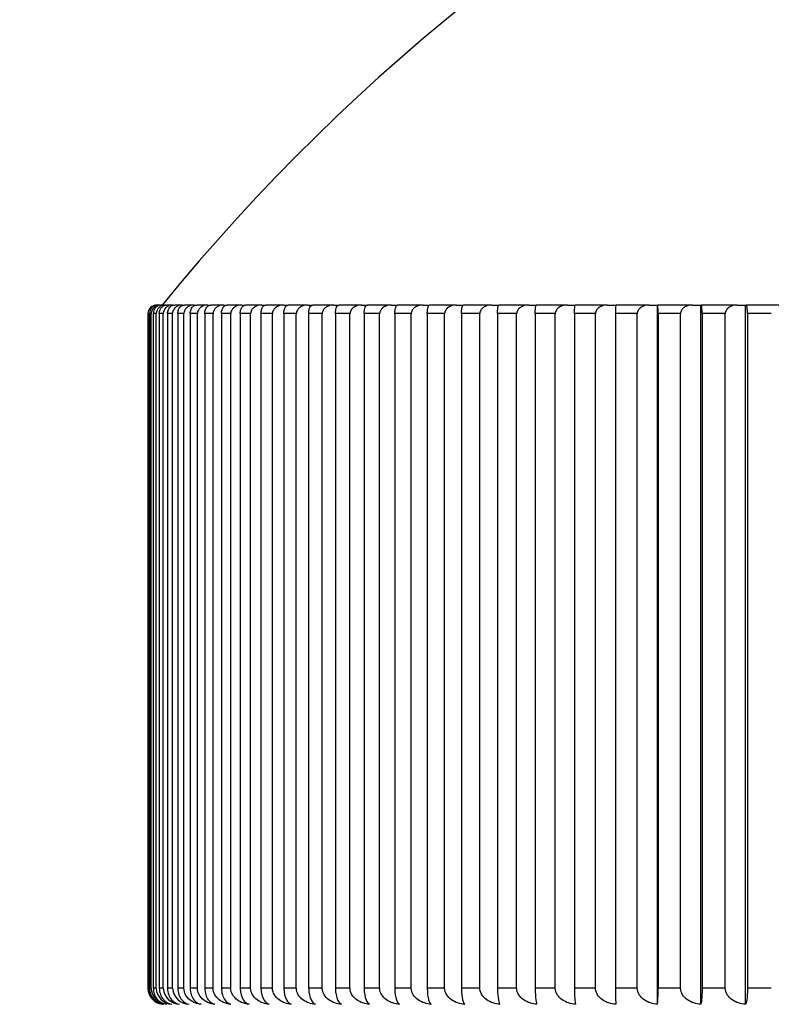
# Model space of a CAD drawing. Units: millimetres. Extents: x 0 to 838, y 0 to 1228.
# Drawn here: x 409 to 416, y 935 to 944 of the extents above; entities that cross this region are included whole.
import ezdxf
from ezdxf import colors
from ezdxf.entities.mleader import LeaderData, LeaderLine
from ezdxf.math import Vec2, Vec3

# ---------------------------------------------------------------- set-up
doc = ezdxf.new("R2010")
doc.units = ezdxf.units.MM
doc.layers.add('DV1_Défaut', color=7, linetype='Continuous')
doc.layers.add('Défaut', color=7, linetype='Continuous')

# ---------------------------------------------------------------- blocks, each defined once
blk = doc.blocks.new('_DOT')
at = {"color": 0}
blk.add_line((0, 0), (-1, 0), dxfattribs=at)
at = {"color": 0, "const_width": 0.333}
blk.add_lwpolyline([(-0.1665, 0, 1), (0.1665, 0, 1)], format="xyb", close=True, dxfattribs=at)
blk = doc.blocks.new('SE')
at = {"layer": 'DV1_Défaut', "color": 7, "linetype": 'Continuous'}
for p, q in [((410.628, 941.3103), (410.6037, 941.3103)), ((410.628, 941.3103), (410.636, 941.3103)), ((410.6764, 941.3103), (410.636, 941.3103)), ((410.6764, 941.3103), (410.6883, 941.3103)), ((410.7449, 941.3103), (410.6883, 941.3103)), ((410.7449, 941.3103), (410.7607, 941.3103)), ((410.8333, 941.3103), (410.7607, 941.3103)), ((410.8333, 941.3103), (410.853, 941.3103)), ((410.9415, 941.3103), (410.853, 941.3103)), ((410.9415, 941.3103), (410.9652, 941.3103)), ((411.0695, 941.3103), (410.9652, 941.3103)), ((411.0695, 941.3103), (411.097, 941.3103)), ((411.2169, 941.3103), (411.097, 941.3103)), ((411.2169, 941.3103), (411.2483, 941.3103)), ((411.3837, 941.3103), (411.2483, 941.3103)), ((411.3837, 941.3103), (411.4188, 941.3103)), ((411.5696, 941.3103), (411.4188, 941.3103)), ((411.5696, 941.3103), (411.6084, 941.3103)), ((411.7743, 941.3103), (411.6084, 941.3103)), ((411.7743, 941.3103), (411.8168, 941.3103)), ((411.9976, 941.3103), (411.8168, 941.3103)), ((411.9976, 941.3103), (412.0437, 941.3103)), ((412.2391, 941.3103), (412.0437, 941.3103)), ((412.2391, 941.3103), (412.2888, 941.3103)), ((412.4986, 941.3103), (412.2888, 941.3103)), ((412.4986, 941.3103), (412.5517, 941.3103)), ((412.7756, 941.3103), (412.5517, 941.3103)), ((412.7756, 941.3103), (412.8321, 941.3103)), ((413.0698, 941.3103), (412.8321, 941.3103)), ((413.0698, 941.3103), (413.1297, 941.3103)), ((413.3808, 941.3103), (413.1297, 941.3103)), ((413.3808, 941.3103), (413.4439, 941.3103)), ((413.7081, 941.3103), (413.4439, 941.3103)), ((413.7081, 941.3103), (413.7745, 941.3103)), ((414.0514, 941.3103), (413.7745, 941.3103)), ((414.0514, 941.3103), (414.1208, 941.3103)), ((414.4101, 941.3103), (414.1208, 941.3103)), ((414.4101, 941.3103), (414.4825, 941.3103)), ((414.7838, 941.3103), (414.4825, 941.3103)), ((414.7838, 941.3103), (414.8591, 941.3103)), ((415.1719, 941.3103), (414.8591, 941.3103)), ((415.1719, 941.3103), (415.2479, 941.3103)), ((415.2479, 941.3103), (415.25, 941.3103)), ((415.2479, 934.8112), (415.2479, 941.3103)), ((415.574, 941.3103), (415.25, 941.3103)), ((415.574, 941.3103), (415.6498, 941.3103)), ((415.6498, 941.3103), (415.6547, 941.3103)), ((415.6498, 934.8112), (415.6498, 941.3103)), ((415.9894, 941.3103), (415.6547, 941.3103)), ((415.9894, 941.3103), (416.065, 941.3103)), ((416.065, 941.3103), (416.0727, 941.3103)), ((416.065, 934.8112), (416.065, 941.3103)), ((416.4176, 941.3103), (416.0727, 941.3103)), ((410.5116, 941.2303), (410.5116, 934.9603)), ((410.5168, 941.2303), (410.5116, 941.2303)), ((410.5168, 934.9603), (410.5168, 941.2303)), ((410.5174, 941.2303), (410.5168, 941.2303)), ((410.5267, 941.2303), (410.5267, 934.9603)), ((410.5422, 941.2303), (410.5267, 941.2303)), ((410.5422, 934.9603), (410.5422, 941.2303)), ((410.5429, 941.2303), (410.5422, 941.2303)), ((410.562, 941.2303), (410.562, 934.9603)), ((410.588, 941.2303), (410.562, 941.2303)), ((410.588, 934.9603), (410.588, 941.2303)), ((410.5886, 941.2303), (410.588, 941.2303)), ((410.6176, 941.2303), (410.6176, 934.9603)), ((410.6538, 941.2303), (410.6176, 941.2303)), ((410.6538, 934.9603), (410.6538, 941.2303)), ((410.6545, 941.2303), (410.6538, 941.2303)), ((410.6933, 941.2303), (410.6933, 934.9603)), ((410.7398, 941.2303), (410.6933, 941.2303)), ((410.7398, 934.9603), (410.7398, 941.2303)), ((410.7405, 941.2303), (410.7398, 941.2303)), ((410.789, 941.2303), (410.789, 934.9603)), ((410.8458, 941.2303), (410.789, 941.2303)), ((410.8458, 934.9603), (410.8458, 941.2303)), ((410.8465, 941.2303), (410.8458, 941.2303)), ((410.9046, 941.2303), (410.9046, 934.9603)), ((410.9716, 941.2303), (410.9046, 941.2303)), ((410.9716, 934.9603), (410.9716, 941.2303)), ((410.9723, 941.2303), (410.9716, 941.2303)), ((411.04, 941.2303), (411.04, 934.9603)), ((411.117, 941.2303), (411.04, 941.2303)), ((411.117, 934.9603), (411.117, 941.2303)), ((411.1177, 941.2303), (411.117, 941.2303)), ((411.195, 941.2303), (411.195, 934.9603)), ((411.2819, 941.2303), (411.195, 941.2303)), ((411.2819, 934.9603), (411.2819, 941.2303)), ((411.2826, 941.2303), (411.2819, 941.2303)), ((411.3693, 941.2303), (411.3693, 934.9603)), ((411.466, 941.2303), (411.3693, 941.2303)), ((411.466, 934.9603), (411.466, 941.2303)), ((411.4668, 941.2303), (411.466, 941.2303)), ((411.5627, 941.2303), (411.5627, 934.9603)), ((411.6691, 941.2303), (411.5627, 941.2303)), ((411.6691, 934.9603), (411.6691, 941.2303)), ((411.6699, 941.2303), (411.6691, 941.2303)), ((411.7749, 941.2303), (411.7749, 934.9603)), ((411.8909, 941.2303), (411.7749, 941.2303)), ((411.8909, 934.9603), (411.8909, 941.2303)), ((411.8917, 941.2303), (411.8909, 941.2303)), ((412.0057, 941.2303), (412.0057, 934.9603)), ((412.1311, 941.2303), (412.0057, 941.2303)), ((412.1311, 934.9603), (412.1311, 941.2303)), ((412.1319, 941.2303), (412.1311, 941.2303)), ((412.2548, 941.2303), (412.2548, 934.9603)), ((412.3893, 941.2303), (412.2548, 941.2303)), ((412.3893, 934.9603), (412.3893, 941.2303)), ((412.3902, 941.2303), (412.3893, 941.2303)), ((412.5217, 941.2303), (412.5217, 934.9603)), ((412.6653, 941.2303), (412.5217, 941.2303)), ((412.6653, 934.9603), (412.6653, 941.2303)), ((412.6661, 941.2303), (412.6653, 941.2303)), ((412.8062, 941.2303), (412.8062, 934.9603)), ((412.9586, 941.2303), (412.8062, 941.2303)), ((412.9586, 934.9603), (412.9586, 941.2303)), ((412.9595, 941.2303), (412.9586, 941.2303)), ((413.1078, 941.2303), (413.1078, 934.9603)), ((413.2689, 941.2303), (413.1078, 941.2303)), ((413.2689, 934.9603), (413.2689, 941.2303)), ((413.2697, 941.2303), (413.2689, 941.2303)), ((413.4262, 941.2303), (413.4262, 934.9603)), ((413.5957, 941.2303), (413.4262, 941.2303)), ((413.5957, 934.9603), (413.5957, 941.2303)), ((413.5965, 941.2303), (413.5957, 941.2303)), ((413.7609, 941.2303), (413.7609, 934.9603)), ((413.9385, 941.2303), (413.7609, 941.2303)), ((413.9385, 934.9603), (413.9385, 941.2303)), ((413.9394, 941.2303), (413.9385, 941.2303)), ((414.1114, 941.2303), (414.1114, 934.9603)), ((414.297, 941.2303), (414.1114, 941.2303)), ((414.297, 934.9603), (414.297, 941.2303)), ((414.2978, 941.2303), (414.297, 941.2303)), ((414.4773, 941.2303), (414.4773, 934.9603)), ((414.6706, 941.2303), (414.4773, 941.2303)), ((414.6706, 934.9603), (414.6706, 941.2303)), ((414.6714, 941.2303), (414.6706, 941.2303)), ((414.858, 941.2303), (414.858, 934.9603)), ((415.0587, 941.2303), (414.858, 941.2303)), ((415.0587, 934.9603), (415.0587, 941.2303)), ((415.0596, 941.2303), (415.0587, 941.2303)), ((415.2531, 941.2303), (415.2531, 934.9603)), ((415.461, 941.2303), (415.2531, 941.2303)), ((415.2531, 941.2303), (415.2531, 941.2303)), ((415.461, 934.9603), (415.461, 941.2303)), ((415.4618, 941.2303), (415.461, 941.2303)), ((415.662, 941.2303), (415.662, 934.9603)), ((415.8767, 941.2303), (415.662, 941.2303)), ((415.662, 941.2303), (415.662, 941.2303)), ((415.8767, 934.9603), (415.8767, 941.2303)), ((415.8776, 941.2303), (415.8767, 941.2303)), ((416.0842, 941.2303), (416.0841, 941.2303)), ((416.0842, 941.2303), (416.0842, 934.9603)), ((416.3054, 941.2303), (416.0842, 941.2303)), ((410.5168, 934.9603), (410.5116, 934.9603)), ((410.5174, 934.9603), (410.5168, 934.9603)), ((410.5422, 934.9603), (410.5267, 934.9603)), ((410.5429, 934.9603), (410.5422, 934.9603)), ((410.588, 934.9603), (410.562, 934.9603)), ((410.5886, 934.9603), (410.588, 934.9603)), ((410.6538, 934.9603), (410.6176, 934.9603)), ((410.6545, 934.9603), (410.6538, 934.9603)), ((410.7398, 934.9603), (410.6933, 934.9603)), ((410.7405, 934.9603), (410.7398, 934.9603)), ((410.8458, 934.9603), (410.789, 934.9603)), ((410.8465, 934.9603), (410.8458, 934.9603)), ((410.9716, 934.9603), (410.9046, 934.9603)), ((410.9723, 934.9603), (410.9716, 934.9603)), ((411.117, 934.9603), (411.04, 934.9603)), ((411.1177, 934.9603), (411.117, 934.9603)), ((411.2819, 934.9603), (411.195, 934.9603)), ((411.2826, 934.9603), (411.2819, 934.9603)), ((411.466, 934.9603), (411.3693, 934.9603)), ((411.4668, 934.9603), (411.466, 934.9603)), ((411.6691, 934.9603), (411.5627, 934.9603)), ((411.6699, 934.9603), (411.6691, 934.9603)), ((411.8909, 934.9603), (411.7749, 934.9603)), ((411.8917, 934.9603), (411.8909, 934.9603)), ((412.1311, 934.9603), (412.0057, 934.9603)), ((412.1319, 934.9603), (412.1311, 934.9603)), ((412.3893, 934.9603), (412.2548, 934.9603)), ((412.3902, 934.9603), (412.3893, 934.9603)), ((412.6653, 934.9603), (412.5217, 934.9603)), ((412.6661, 934.9603), (412.6653, 934.9603)), ((412.9586, 934.9603), (412.8062, 934.9603)), ((412.9595, 934.9603), (412.9586, 934.9603)), ((413.2689, 934.9603), (413.1078, 934.9603)), ((413.2697, 934.9603), (413.2689, 934.9603)), ((413.5957, 934.9603), (413.4262, 934.9603)), ((413.5965, 934.9603), (413.5957, 934.9603)), ((413.9385, 934.9603), (413.7609, 934.9603)), ((413.9394, 934.9603), (413.9385, 934.9603)), ((414.297, 934.9603), (414.1114, 934.9603)), ((414.2978, 934.9603), (414.297, 934.9603)), ((414.6706, 934.9603), (414.4773, 934.9603)), ((414.6714, 934.9603), (414.6706, 934.9603)), ((415.0587, 934.9603), (414.858, 934.9603)), ((415.0596, 934.9603), (415.0587, 934.9603)), ((415.461, 934.9603), (415.2531, 934.9603)), ((415.2531, 934.9603), (415.2531, 934.9603)), ((415.4618, 934.9603), (415.461, 934.9603)), ((415.8767, 934.9603), (415.662, 934.9603)), ((415.662, 934.9603), (415.662, 934.9603)), ((415.8776, 934.9603), (415.8767, 934.9603)), ((416.0842, 934.9603), (416.0841, 934.9603)), ((416.3054, 934.9603), (416.0842, 934.9603))]:
    blk.add_line(p, q, dxfattribs=at)
for centre, radius, start, end in [((425.361, 929.3232), 18.98, 39.1659, 140.8341), ((410.5919, 941.2306), 0.0797, 90.13961, 180.21952), ((410.6055, 941.232), 0.0783, 91.30772, 181.24849), ((410.6254, 941.2278), 0.0825, 88.14727, 178.2776), ((410.6395, 941.2334), 0.077, 92.6104, 182.30771), ((410.6725, 941.2265), 0.0839, 87.30336, 177.36807), ((416.4548, 941.2496), 1.5968, 177.82054, 180.69152), ((414.7188, 941.2496), 0.5347, 357.93719, 6.52412), ((410.6616, 934.9598), 0.1494, 179.78475, 263.76583), ((410.6692, 934.9624), 0.1518, 180.77227, 247.1519), ((410.6744, 934.9571), 0.1472, 178.76857, 262.60323), ((410.697, 934.965), 0.1542, 181.72445, 250.42852), ((410.7075, 934.9546), 0.145, 177.72767, 261.3117), ((410.7451, 934.9675), 0.1566, 182.63716, 266.59518), ((410.8133, 934.97), 0.159, 183.50748, 267.35521), ((410.9015, 934.9725), 0.1614, 184.33316, 268.03801), ((415.1488, 934.9247), 0.6724, 176.96166, 189.71674), ((418.1809, 934.9245), 3.323, 179.38301, 181.95459), ((414.1417, 934.9246), 1.112, 354.14756, 1.84158)]:
    blk.add_arc(centre, radius, start, end, dxfattribs=at)
for points, knots in [([(410.6181, 941.2303), (410.6181, 941.2374), (410.619, 941.2445), (410.6205, 941.2511), (410.6221, 941.2578), (410.6244, 941.264), (410.6271, 941.2696), (410.631, 941.2774), (410.6358, 941.284), (410.641, 941.2894), (410.6481, 941.2969), (410.6563, 941.3022), (410.6645, 941.3056), (410.6723, 941.3088), (410.6803, 941.3103), (410.6883, 941.3103)], [0, 0, 0, 0, 0.139452, 0.139452, 0.139452, 0.279085, 0.279085, 0.279085, 0.475062, 0.475062, 0.475062, 0.746105, 0.746105, 0.746105, 1, 1, 1, 1]), ([(410.7449, 941.3103), (410.744, 941.3103), (410.7431, 941.3103), (410.7422, 941.3103), (410.7282, 941.3099), (410.7141, 941.3067), (410.7012, 941.3004), (410.6924, 941.2961), (410.684, 941.2903), (410.6768, 941.2829), (410.6713, 941.2774), (410.6664, 941.2708), (410.6626, 941.2633), (410.6595, 941.2574), (410.6572, 941.2507), (410.6558, 941.2438), (410.655, 941.2394), (410.6545, 941.2348), (410.6545, 941.2303)], [0, 0, 0, 0, 0.022152, 0.022152, 0.022152, 0.366977, 0.366977, 0.366977, 0.597879, 0.597879, 0.597879, 0.771435, 0.771435, 0.771435, 0.911148, 0.911148, 0.911148, 1, 1, 1, 1]), ([(410.6938, 941.2303), (410.6938, 941.2374), (410.6946, 941.2445), (410.6961, 941.2511), (410.6976, 941.2578), (410.6998, 941.264), (410.7024, 941.2696), (410.706, 941.2774), (410.7106, 941.284), (410.7156, 941.2894), (410.7224, 941.2969), (410.7301, 941.3022), (410.738, 941.3056), (410.7454, 941.3088), (410.7531, 941.3103), (410.7607, 941.3103)], [0, 0, 0, 0, 0.139452, 0.139452, 0.139452, 0.279085, 0.279085, 0.279085, 0.475062, 0.475062, 0.475062, 0.746105, 0.746105, 0.746105, 1, 1, 1, 1]), ([(410.8333, 941.3103), (410.8323, 941.3103), (410.8314, 941.3103), (410.8305, 941.3103), (410.8162, 941.3099), (410.8017, 941.3067), (410.7884, 941.3003), (410.7794, 941.2961), (410.7708, 941.2903), (410.7633, 941.2829), (410.7577, 941.2774), (410.7527, 941.2708), (410.7488, 941.2633), (410.7456, 941.2574), (410.7432, 941.2507), (410.7419, 941.2438), (410.741, 941.2394), (410.7405, 941.2348), (410.7405, 941.2303)], [0, 0, 0, 0, 0.022218, 0.022218, 0.022218, 0.36705, 0.36705, 0.36705, 0.59793, 0.59793, 0.59793, 0.771474, 0.771474, 0.771474, 0.911182, 0.911182, 0.911182, 1, 1, 1, 1]), ([(410.7895, 941.2303), (410.7895, 941.2374), (410.7903, 941.2445), (410.7917, 941.2511), (410.7931, 941.2578), (410.7952, 941.264), (410.7977, 941.2696), (410.8011, 941.2774), (410.8055, 941.284), (410.8102, 941.2894), (410.8167, 941.2969), (410.824, 941.3022), (410.8315, 941.3056), (410.8385, 941.3088), (410.8458, 941.3103), (410.853, 941.3103)], [0, 0, 0, 0, 0.139452, 0.139452, 0.139452, 0.279085, 0.279085, 0.279085, 0.475062, 0.475062, 0.475062, 0.746105, 0.746105, 0.746105, 1, 1, 1, 1]), ([(410.9415, 941.3103), (410.9406, 941.3103), (410.9396, 941.3103), (410.9387, 941.3103), (410.924, 941.3099), (410.9092, 941.3067), (410.8955, 941.3003), (410.8863, 941.2961), (410.8775, 941.2903), (410.8699, 941.2829), (410.8641, 941.2774), (410.8589, 941.2708), (410.8549, 941.2633), (410.8517, 941.2574), (410.8493, 941.2507), (410.8479, 941.2438), (410.847, 941.2394), (410.8465, 941.2348), (410.8465, 941.2303)], [0, 0, 0, 0, 0.022277, 0.022277, 0.022277, 0.367115, 0.367115, 0.367115, 0.597975, 0.597975, 0.597975, 0.77151, 0.77151, 0.77151, 0.911212, 0.911212, 0.911212, 1, 1, 1, 1]), ([(410.9051, 941.2303), (410.9051, 941.2374), (410.9058, 941.2445), (410.9072, 941.2511), (410.9085, 941.2578), (410.9105, 941.264), (410.9128, 941.2696), (410.9161, 941.2774), (410.9202, 941.284), (410.9247, 941.2894), (410.9308, 941.2969), (410.9377, 941.3022), (410.9448, 941.3056), (410.9514, 941.3088), (410.9583, 941.3103), (410.9652, 941.3103)], [0, 0, 0, 0, 0.139452, 0.139452, 0.139452, 0.279085, 0.279085, 0.279085, 0.475062, 0.475062, 0.475062, 0.746105, 0.746105, 0.746105, 1, 1, 1, 1]), ([(411.0695, 941.3103), (411.0685, 941.3103), (411.0675, 941.3103), (411.0665, 941.3103), (411.0516, 941.3099), (411.0364, 941.3067), (411.0224, 941.3003), (411.013, 941.2961), (411.004, 941.2903), (410.9962, 941.2829), (410.9903, 941.2773), (410.985, 941.2707), (410.9809, 941.2633), (410.9776, 941.2574), (410.9751, 941.2507), (410.9737, 941.2438), (410.9728, 941.2394), (410.9723, 941.2348), (410.9723, 941.2303)], [0, 0, 0, 0, 0.022331, 0.022331, 0.022331, 0.367174, 0.367174, 0.367174, 0.598016, 0.598016, 0.598016, 0.771542, 0.771542, 0.771542, 0.911239, 0.911239, 0.911239, 1, 1, 1, 1]), ([(411.0404, 941.2303), (411.0404, 941.2374), (411.0411, 941.2445), (411.0424, 941.2511), (411.0437, 941.2578), (411.0455, 941.264), (411.0477, 941.2696), (411.0508, 941.2774), (411.0547, 941.284), (411.0589, 941.2894), (411.0646, 941.2969), (411.0712, 941.3022), (411.0778, 941.3056), (411.084, 941.3088), (411.0905, 941.3103), (411.097, 941.3103)], [0, 0, 0, 0, 0.139452, 0.139452, 0.139452, 0.279085, 0.279085, 0.279085, 0.475062, 0.475062, 0.475062, 0.746105, 0.746105, 0.746105, 1, 1, 1, 1]), ([(411.2169, 941.3103), (411.2159, 941.3103), (411.2149, 941.3103), (411.2139, 941.3103), (411.1986, 941.3099), (411.1831, 941.3067), (411.1689, 941.3003), (411.1593, 941.2961), (411.1501, 941.2903), (411.1421, 941.2829), (411.1361, 941.2773), (411.1307, 941.2707), (411.1266, 941.2633), (411.1232, 941.2574), (411.1206, 941.2507), (411.1191, 941.2438), (411.1182, 941.2394), (411.1177, 941.2348), (411.1177, 941.2303)], [0, 0, 0, 0, 0.022379, 0.022379, 0.022379, 0.367227, 0.367227, 0.367227, 0.598052, 0.598052, 0.598052, 0.77157, 0.77157, 0.77157, 0.911263, 0.911263, 0.911263, 1, 1, 1, 1]), ([(411.1954, 941.2303), (411.1954, 941.2374), (411.196, 941.2445), (411.1972, 941.2511), (411.1984, 941.2578), (411.2001, 941.264), (411.2022, 941.2696), (411.2051, 941.2774), (411.2087, 941.284), (411.2126, 941.2894), (411.218, 941.2969), (411.2241, 941.3022), (411.2303, 941.3056), (411.2362, 941.3088), (411.2422, 941.3103), (411.2483, 941.3103)], [0, 0, 0, 0, 0.139452, 0.139452, 0.139452, 0.279085, 0.279085, 0.279085, 0.475062, 0.475062, 0.475062, 0.746105, 0.746105, 0.746105, 1, 1, 1, 1]), ([(411.3837, 941.3103), (411.3827, 941.3103), (411.3817, 941.3103), (411.3807, 941.3103), (411.3651, 941.3099), (411.3493, 941.3067), (411.3348, 941.3003), (411.325, 941.2961), (411.3156, 941.2903), (411.3075, 941.2829), (411.3014, 941.2773), (411.2959, 941.2707), (411.2916, 941.2633), (411.2882, 941.2574), (411.2856, 941.2507), (411.2841, 941.2438), (411.2831, 941.2394), (411.2826, 941.2348), (411.2826, 941.2303)], [0, 0, 0, 0, 0.022422, 0.022422, 0.022422, 0.367275, 0.367275, 0.367275, 0.598085, 0.598085, 0.598085, 0.771596, 0.771596, 0.771596, 0.911285, 0.911285, 0.911285, 1, 1, 1, 1]), ([(411.3696, 941.2303), (411.3696, 941.2374), (411.3702, 941.2445), (411.3713, 941.2511), (411.3724, 941.2578), (411.374, 941.264), (411.376, 941.2696), (411.3786, 941.2774), (411.382, 941.284), (411.3857, 941.2894), (411.3907, 941.2969), (411.3964, 941.3022), (411.4022, 941.3056), (411.4076, 941.3088), (411.4132, 941.3103), (411.4188, 941.3103)], [0, 0, 0, 0, 0.139452, 0.139452, 0.139452, 0.279085, 0.279085, 0.279085, 0.475062, 0.475062, 0.475062, 0.746105, 0.746105, 0.746105, 1, 1, 1, 1]), ([(411.5696, 941.3103), (411.5686, 941.3103), (411.5675, 941.3103), (411.5665, 941.3103), (411.5506, 941.3099), (411.5345, 941.3067), (411.5198, 941.3003), (411.5099, 941.2961), (411.5003, 941.2903), (411.492, 941.2829), (411.4858, 941.2773), (411.4802, 941.2707), (411.4759, 941.2633), (411.4724, 941.2573), (411.4697, 941.2507), (411.4682, 941.2438), (411.4673, 941.2394), (411.4668, 941.2348), (411.4668, 941.2303)], [0, 0, 0, 0, 0.02246, 0.02246, 0.02246, 0.367317, 0.367317, 0.367317, 0.598114, 0.598114, 0.598114, 0.771619, 0.771619, 0.771619, 0.911305, 0.911305, 0.911305, 1, 1, 1, 1]), ([(411.563, 941.2303), (411.563, 941.2374), (411.5636, 941.2445), (411.5646, 941.2511), (411.5656, 941.2578), (411.5671, 941.264), (411.5688, 941.2696), (411.5713, 941.2774), (411.5744, 941.284), (411.5778, 941.2894), (411.5824, 941.2969), (411.5877, 941.3022), (411.593, 941.3056), (411.598, 941.3088), (411.6033, 941.3103), (411.6084, 941.3103)], [0, 0, 0, 0, 0.139452, 0.139452, 0.139452, 0.279085, 0.279085, 0.279085, 0.475062, 0.475062, 0.475062, 0.746105, 0.746105, 0.746105, 1, 1, 1, 1]), ([(411.7743, 941.3103), (411.7733, 941.3103), (411.7722, 941.3103), (411.7711, 941.3103), (411.755, 941.3099), (411.7387, 941.3067), (411.7237, 941.3003), (411.7136, 941.2961), (411.7039, 941.2903), (411.6955, 941.2829), (411.6892, 941.2773), (411.6835, 941.2707), (411.6791, 941.2633), (411.6756, 941.2573), (411.6729, 941.2507), (411.6714, 941.2438), (411.6704, 941.2394), (411.6699, 941.2348), (411.6699, 941.2303)], [0, 0, 0, 0, 0.022495, 0.022495, 0.022495, 0.367355, 0.367355, 0.367355, 0.598141, 0.598141, 0.598141, 0.771639, 0.771639, 0.771639, 0.911322, 0.911322, 0.911322, 1, 1, 1, 1]), ([(411.7752, 941.2303), (411.7752, 941.2374), (411.7757, 941.2445), (411.7767, 941.2511), (411.7776, 941.2578), (411.7789, 941.264), (411.7806, 941.2696), (411.7828, 941.2774), (411.7857, 941.284), (411.7888, 941.2894), (411.793, 941.2969), (411.7978, 941.3022), (411.8027, 941.3056), (411.8073, 941.3088), (411.8121, 941.3103), (411.8168, 941.3103)], [0, 0, 0, 0, 0.139452, 0.139452, 0.139452, 0.279085, 0.279085, 0.279085, 0.475062, 0.475062, 0.475062, 0.746105, 0.746105, 0.746105, 1, 1, 1, 1]), ([(411.9976, 941.3103), (411.9965, 941.3103), (411.9954, 941.3103), (411.9944, 941.3103), (411.978, 941.3099), (411.9615, 941.3067), (411.9463, 941.3003), (411.9361, 941.2961), (411.9262, 941.2903), (411.9177, 941.2829), (411.9113, 941.2773), (411.9055, 941.2707), (411.9011, 941.2633), (411.8975, 941.2573), (411.8947, 941.2507), (411.8932, 941.2438), (411.8922, 941.2394), (411.8917, 941.2348), (411.8917, 941.2303)], [0, 0, 0, 0, 0.022525, 0.022525, 0.022525, 0.367389, 0.367389, 0.367389, 0.598164, 0.598164, 0.598164, 0.771657, 0.771657, 0.771657, 0.911338, 0.911338, 0.911338, 1, 1, 1, 1]), ([(412.006, 941.2303), (412.006, 941.2374), (412.0065, 941.2445), (412.0073, 941.2511), (412.0081, 941.2578), (412.0094, 941.264), (412.0109, 941.2696), (412.0129, 941.2774), (412.0155, 941.284), (412.0183, 941.2894), (412.0221, 941.2969), (412.0265, 941.3022), (412.0309, 941.3056), (412.0351, 941.3088), (412.0394, 941.3103), (412.0437, 941.3103)], [0, 0, 0, 0, 0.139452, 0.139452, 0.139452, 0.279085, 0.279085, 0.279085, 0.475062, 0.475062, 0.475062, 0.746105, 0.746105, 0.746105, 1, 1, 1, 1]), ([(412.2391, 941.3103), (412.238, 941.3103), (412.2369, 941.3103), (412.2358, 941.3103), (412.2193, 941.3099), (412.2025, 941.3067), (412.1872, 941.3003), (412.1768, 941.2961), (412.1669, 941.2903), (412.1582, 941.2829), (412.1517, 941.2773), (412.1459, 941.2707), (412.1414, 941.2633), (412.1378, 941.2573), (412.135, 941.2507), (412.1334, 941.2438), (412.1324, 941.2394), (412.1319, 941.2348), (412.1319, 941.2303)], [0, 0, 0, 0, 0.022551, 0.022551, 0.022551, 0.367418, 0.367418, 0.367418, 0.598184, 0.598184, 0.598184, 0.771673, 0.771673, 0.771673, 0.911351, 0.911351, 0.911351, 1, 1, 1, 1]), ([(412.255, 941.2303), (412.255, 941.2374), (412.2554, 941.2445), (412.2562, 941.2511), (412.2569, 941.2578), (412.258, 941.264), (412.2594, 941.2696), (412.2612, 941.2774), (412.2635, 941.284), (412.266, 941.2894), (412.2695, 941.2969), (412.2734, 941.3022), (412.2773, 941.3056), (412.2811, 941.3088), (412.2849, 941.3103), (412.2888, 941.3103)], [0, 0, 0, 0, 0.139452, 0.139452, 0.139452, 0.279085, 0.279085, 0.279085, 0.475062, 0.475062, 0.475062, 0.746105, 0.746105, 0.746105, 1, 1, 1, 1]), ([(412.4986, 941.3103), (412.4975, 941.3103), (412.4964, 941.3103), (412.4952, 941.3103), (412.4785, 941.3099), (412.4616, 941.3067), (412.446, 941.3003), (412.4356, 941.2961), (412.4255, 941.2903), (412.4168, 941.2829), (412.4102, 941.2773), (412.4043, 941.2707), (412.3998, 941.2633), (412.3961, 941.2573), (412.3933, 941.2507), (412.3917, 941.2438), (412.3907, 941.2394), (412.3902, 941.2348), (412.3902, 941.2303)], [0, 0, 0, 0, 0.022575, 0.022575, 0.022575, 0.367444, 0.367444, 0.367444, 0.598202, 0.598202, 0.598202, 0.771687, 0.771687, 0.771687, 0.911363, 0.911363, 0.911363, 1, 1, 1, 1]), ([(412.5219, 941.2303), (412.5219, 941.2374), (412.5223, 941.2445), (412.523, 941.2511), (412.5236, 941.2578), (412.5246, 941.264), (412.5258, 941.2696), (412.5274, 941.2774), (412.5294, 941.284), (412.5316, 941.2894), (412.5347, 941.2969), (412.5381, 941.3022), (412.5416, 941.3056), (412.5449, 941.3088), (412.5483, 941.3103), (412.5517, 941.3103)], [0, 0, 0, 0, 0.139452, 0.139452, 0.139452, 0.279085, 0.279085, 0.279085, 0.475062, 0.475062, 0.475062, 0.746105, 0.746105, 0.746105, 1, 1, 1, 1]), ([(412.7756, 941.3103), (412.7745, 941.3103), (412.7733, 941.3103), (412.7722, 941.3103), (412.7554, 941.3099), (412.7383, 941.3067), (412.7226, 941.3003), (412.712, 941.2961), (412.7018, 941.2903), (412.693, 941.2829), (412.6864, 941.2773), (412.6804, 941.2707), (412.6759, 941.2633), (412.6722, 941.2573), (412.6693, 941.2507), (412.6677, 941.2438), (412.6667, 941.2394), (412.6661, 941.2348), (412.6661, 941.2303)], [0, 0, 0, 0, 0.022594, 0.022594, 0.022594, 0.367466, 0.367466, 0.367466, 0.598217, 0.598217, 0.598217, 0.771699, 0.771699, 0.771699, 0.911373, 0.911373, 0.911373, 1, 1, 1, 1]), ([(412.8064, 941.2303), (412.8064, 941.2374), (412.8067, 941.2445), (412.8073, 941.2511), (412.8079, 941.2578), (412.8087, 941.264), (412.8097, 941.2696), (412.8111, 941.2774), (412.8129, 941.284), (412.8148, 941.2894), (412.8174, 941.2969), (412.8204, 941.3022), (412.8234, 941.3056), (412.8263, 941.3088), (412.8292, 941.3103), (412.8321, 941.3103)], [0, 0, 0, 0, 0.139452, 0.139452, 0.139452, 0.279085, 0.279085, 0.279085, 0.475062, 0.475062, 0.475062, 0.746105, 0.746105, 0.746105, 1, 1, 1, 1]), ([(413.0698, 941.3103), (413.0687, 941.3103), (413.0675, 941.3103), (413.0664, 941.3103), (413.0494, 941.3099), (413.0322, 941.3067), (413.0163, 941.3003), (413.0057, 941.2961), (412.9954, 941.2903), (412.9866, 941.2829), (412.9799, 941.2773), (412.9739, 941.2707), (412.9693, 941.2633), (412.9655, 941.2573), (412.9627, 941.2507), (412.961, 941.2438), (412.96, 941.2394), (412.9595, 941.2348), (412.9595, 941.2303)], [0, 0, 0, 0, 0.022611, 0.022611, 0.022611, 0.367484, 0.367484, 0.367484, 0.598229, 0.598229, 0.598229, 0.771709, 0.771709, 0.771709, 0.911382, 0.911382, 0.911382, 1, 1, 1, 1]), ([(413.108, 941.2303), (413.108, 941.2374), (413.1083, 941.2445), (413.1088, 941.2511), (413.1092, 941.2578), (413.1099, 941.264), (413.1108, 941.2696), (413.112, 941.2774), (413.1135, 941.284), (413.1151, 941.2894), (413.1173, 941.2969), (413.1198, 941.3022), (413.1223, 941.3056), (413.1247, 941.3088), (413.1272, 941.3103), (413.1297, 941.3103)], [0, 0, 0, 0, 0.139452, 0.139452, 0.139452, 0.279085, 0.279085, 0.279085, 0.475062, 0.475062, 0.475062, 0.746105, 0.746105, 0.746105, 1, 1, 1, 1]), ([(413.3808, 941.3103), (413.3796, 941.3103), (413.3785, 941.3103), (413.3774, 941.3103), (413.3603, 941.3099), (413.3429, 941.3067), (413.327, 941.3003), (413.3163, 941.2961), (413.3059, 941.2903), (413.297, 941.2829), (413.2903, 941.2773), (413.2843, 941.2707), (413.2796, 941.2633), (413.2759, 941.2573), (413.273, 941.2507), (413.2713, 941.2438), (413.2703, 941.2394), (413.2697, 941.2348), (413.2697, 941.2303)], [0, 0, 0, 0, 0.022625, 0.022625, 0.022625, 0.367499, 0.367499, 0.367499, 0.59824, 0.59824, 0.59824, 0.771717, 0.771717, 0.771717, 0.911389, 0.911389, 0.911389, 1, 1, 1, 1]), ([(413.4263, 941.2303), (413.4263, 941.2374), (413.4266, 941.2445), (413.427, 941.2511), (413.4273, 941.2578), (413.4279, 941.264), (413.4286, 941.2696), (413.4296, 941.2774), (413.4308, 941.284), (413.4321, 941.2894), (413.4339, 941.2969), (413.4359, 941.3022), (413.438, 941.3056), (413.4399, 941.3088), (413.4419, 941.3103), (413.4439, 941.3103)], [0, 0, 0, 0, 0.139452, 0.139452, 0.139452, 0.279085, 0.279085, 0.279085, 0.475062, 0.475062, 0.475062, 0.746105, 0.746105, 0.746105, 1, 1, 1, 1]), ([(413.7081, 941.3103), (413.707, 941.3103), (413.7059, 941.3103), (413.7047, 941.3103), (413.6875, 941.3099), (413.6701, 941.3067), (413.6541, 941.3003), (413.6433, 941.2961), (413.6329, 941.2903), (413.624, 941.2829), (413.6172, 941.2773), (413.6111, 941.2707), (413.6064, 941.2633), (413.6027, 941.2573), (413.5998, 941.2507), (413.5981, 941.2438), (413.5971, 941.2394), (413.5965, 941.2348), (413.5965, 941.2303)], [0, 0, 0, 0, 0.022635, 0.022635, 0.022635, 0.367511, 0.367511, 0.367511, 0.598248, 0.598248, 0.598248, 0.771723, 0.771723, 0.771723, 0.911394, 0.911394, 0.911394, 1, 1, 1, 1]), ([(413.761, 941.2303), (413.761, 941.2374), (413.7612, 941.2445), (413.7615, 941.2511), (413.7618, 941.2578), (413.7622, 941.264), (413.7627, 941.2696), (413.7635, 941.2774), (413.7644, 941.284), (413.7654, 941.2894), (413.7668, 941.2969), (413.7683, 941.3022), (413.7699, 941.3056), (413.7714, 941.3088), (413.7729, 941.3103), (413.7745, 941.3103)], [0, 0, 0, 0, 0.139452, 0.139452, 0.139452, 0.279085, 0.279085, 0.279085, 0.475062, 0.475062, 0.475062, 0.746105, 0.746105, 0.746105, 1, 1, 1, 1]), ([(414.0514, 941.3103), (414.0503, 941.3103), (414.0491, 941.3103), (414.048, 941.3103), (414.0307, 941.3099), (414.0132, 941.3067), (413.9971, 941.3003), (413.9863, 941.2961), (413.9759, 941.2903), (413.9669, 941.2829), (413.9601, 941.2773), (413.954, 941.2707), (413.9493, 941.2633), (413.9455, 941.2573), (413.9426, 941.2507), (413.941, 941.2438), (413.9399, 941.2394), (413.9394, 941.2348), (413.9394, 941.2303)], [0, 0, 0, 0, 0.022643, 0.022643, 0.022643, 0.367519, 0.367519, 0.367519, 0.598254, 0.598254, 0.598254, 0.771727, 0.771727, 0.771727, 0.911398, 0.911398, 0.911398, 1, 1, 1, 1]), ([(414.1115, 941.2303), (414.1115, 941.2374), (414.1116, 941.2445), (414.1118, 941.2511), (414.112, 941.2578), (414.1123, 941.264), (414.1127, 941.2696), (414.1132, 941.2774), (414.1138, 941.284), (414.1145, 941.2894), (414.1155, 941.2969), (414.1165, 941.3022), (414.1177, 941.3056), (414.1187, 941.3088), (414.1198, 941.3103), (414.1208, 941.3103)], [0, 0, 0, 0, 0.139452, 0.139452, 0.139452, 0.279085, 0.279085, 0.279085, 0.475062, 0.475062, 0.475062, 0.746105, 0.746105, 0.746105, 1, 1, 1, 1]), ([(414.4101, 941.3103), (414.409, 941.3103), (414.4078, 941.3103), (414.4067, 941.3103), (414.3894, 941.3099), (414.3718, 941.3067), (414.3557, 941.3003), (414.3449, 941.2961), (414.3344, 941.2903), (414.3254, 941.2829), (414.3186, 941.2773), (414.3125, 941.2707), (414.3078, 941.2633), (414.304, 941.2573), (414.3011, 941.2507), (414.2994, 941.2438), (414.2984, 941.2394), (414.2978, 941.2348), (414.2978, 941.2303)], [0, 0, 0, 0, 0.022648, 0.022648, 0.022648, 0.367525, 0.367525, 0.367525, 0.598257, 0.598257, 0.598257, 0.77173, 0.77173, 0.77173, 0.9114, 0.9114, 0.9114, 1, 1, 1, 1]), ([(414.4773, 941.2303), (414.4773, 941.2374), (414.4774, 941.2445), (414.4775, 941.2511), (414.4776, 941.2578), (414.4778, 941.264), (414.478, 941.2696), (414.4783, 941.2774), (414.4786, 941.284), (414.479, 941.2894), (414.4795, 941.2969), (414.4801, 941.3022), (414.4808, 941.3056), (414.4813, 941.3088), (414.4819, 941.3103), (414.4825, 941.3103)], [0, 0, 0, 0, 0.139452, 0.139452, 0.139452, 0.279085, 0.279085, 0.279085, 0.475062, 0.475062, 0.475062, 0.746105, 0.746105, 0.746105, 1, 1, 1, 1]), ([(414.7838, 941.3103), (414.7827, 941.3103), (414.7815, 941.3103), (414.7804, 941.3103), (414.763, 941.3099), (414.7455, 941.3067), (414.7293, 941.3003), (414.7185, 941.2961), (414.708, 941.2903), (414.699, 941.2829), (414.6922, 941.2773), (414.6861, 941.2707), (414.6814, 941.2633), (414.6776, 941.2573), (414.6747, 941.2507), (414.673, 941.2438), (414.6719, 941.2394), (414.6714, 941.2348), (414.6714, 941.2303)], [0, 0, 0, 0, 0.02265, 0.02265, 0.02265, 0.367527, 0.367527, 0.367527, 0.598259, 0.598259, 0.598259, 0.771732, 0.771732, 0.771732, 0.911401, 0.911401, 0.911401, 1, 1, 1, 1]), ([(415.1719, 941.3103), (415.1708, 941.3103), (415.1696, 941.3103), (415.1685, 941.3103), (415.1512, 941.3099), (415.1336, 941.3067), (415.1175, 941.3003), (415.1066, 941.2961), (415.0962, 941.2903), (415.0872, 941.2829), (415.0804, 941.2773), (415.0742, 941.2707), (415.0695, 941.2633), (415.0658, 941.2573), (415.0628, 941.2507), (415.0612, 941.2438), (415.0601, 941.2394), (415.0596, 941.2348), (415.0596, 941.2303)], [0, 0, 0, 0, 0.022649, 0.022649, 0.022649, 0.367526, 0.367526, 0.367526, 0.598258, 0.598258, 0.598258, 0.771731, 0.771731, 0.771731, 0.911401, 0.911401, 0.911401, 1, 1, 1, 1]), ([(415.574, 941.3103), (415.5728, 941.3103), (415.5717, 941.3103), (415.5705, 941.3103), (415.5533, 941.3099), (415.5357, 941.3067), (415.5196, 941.3003), (415.5088, 941.2961), (415.4984, 941.2903), (415.4894, 941.2829), (415.4826, 941.2773), (415.4765, 941.2707), (415.4718, 941.2633), (415.468, 941.2573), (415.465, 941.2507), (415.4634, 941.2438), (415.4623, 941.2394), (415.4618, 941.2348), (415.4618, 941.2303)], [0, 0, 0, 0, 0.022646, 0.022646, 0.022646, 0.367522, 0.367522, 0.367522, 0.598256, 0.598256, 0.598256, 0.771729, 0.771729, 0.771729, 0.911399, 0.911399, 0.911399, 1, 1, 1, 1]), ([(415.662, 941.2303), (415.662, 941.2374), (415.6619, 941.2445), (415.6617, 941.2511), (415.6616, 941.2578), (415.6613, 941.264), (415.661, 941.2696), (415.6606, 941.2774), (415.6601, 941.284), (415.6596, 941.2894), (415.6589, 941.2969), (415.658, 941.3022), (415.6572, 941.3056), (415.6564, 941.3088), (415.6555, 941.3103), (415.6547, 941.3103)], [0, 0, 0, 0, 0.139452, 0.139452, 0.139452, 0.279085, 0.279085, 0.279085, 0.475062, 0.475062, 0.475062, 0.746105, 0.746105, 0.746105, 1, 1, 1, 1]), ([(415.9894, 941.3103), (415.9883, 941.3103), (415.9871, 941.3103), (415.986, 941.3103), (415.9687, 941.3099), (415.9512, 941.3067), (415.9352, 941.3003), (415.9244, 941.2961), (415.914, 941.2903), (415.905, 941.2829), (415.8983, 941.2773), (415.8922, 941.2707), (415.8875, 941.2633), (415.8837, 941.2573), (415.8808, 941.2507), (415.8792, 941.2438), (415.8781, 941.2394), (415.8776, 941.2348), (415.8776, 941.2303)], [0, 0, 0, 0, 0.022639, 0.022639, 0.022639, 0.367515, 0.367515, 0.367515, 0.598251, 0.598251, 0.598251, 0.771725, 0.771725, 0.771725, 0.911396, 0.911396, 0.911396, 1, 1, 1, 1]), ([(416.0841, 941.2303), (416.0841, 941.2374), (416.084, 941.2445), (416.0837, 941.2511), (416.0834, 941.2578), (416.0831, 941.264), (416.0826, 941.2696), (416.082, 941.2774), (416.0812, 941.284), (416.0804, 941.2894), (416.0792, 941.2969), (416.0779, 941.3022), (416.0766, 941.3056), (416.0753, 941.3088), (416.074, 941.3103), (416.0727, 941.3103)], [0, 0, 0, 0, 0.139452, 0.139452, 0.139452, 0.279085, 0.279085, 0.279085, 0.475062, 0.475062, 0.475062, 0.746105, 0.746105, 0.746105, 1, 1, 1, 1]), ([(410.6181, 934.9603), (410.6181, 934.9159), (410.636, 934.8767), (410.6814, 934.8272), (410.7084, 934.8146), (410.7358, 934.8112)], [0, 0, 0, 0, 0.5, 0.5, 1, 1, 1, 1]), ([(410.6938, 934.9603), (410.6938, 934.9159), (410.7108, 934.8767), (410.7541, 934.8272), (410.7798, 934.8146), (410.8059, 934.8112)], [0, 0, 0, 0, 0.5, 0.5, 1, 1, 1, 1]), ([(410.7895, 934.9603), (410.7895, 934.9159), (410.8057, 934.8767), (410.8468, 934.8272), (410.8712, 934.8146), (410.896, 934.8112)], [0, 0, 0, 0, 0.5, 0.5, 1, 1, 1, 1]), ([(411.0057, 934.8112), (410.9686, 934.8146), (410.9323, 934.8272), (410.8711, 934.8762), (410.8465, 934.9159), (410.8465, 934.9603)], [0, 0, 0, 0, 0.5, 0.5, 1, 1, 1, 1]), ([(410.9051, 934.9603), (410.9051, 934.9159), (410.9204, 934.8767), (410.9593, 934.8272), (410.9823, 934.8146), (411.0057, 934.8112)], [0, 0, 0, 0, 0.5, 0.5, 1, 1, 1, 1]), ([(411.1352, 934.8112), (411.0972, 934.8146), (411.06, 934.8272), (410.9975, 934.8762), (410.9723, 934.9159), (410.9723, 934.9603)], [0, 0, 0, 0, 0.5, 0.5, 1, 1, 1, 1]), ([(411.0404, 934.9603), (411.0404, 934.9159), (411.0548, 934.8767), (411.0914, 934.8272), (411.1131, 934.8146), (411.1352, 934.8112)], [0, 0, 0, 0, 0.5, 0.5, 1, 1, 1, 1]), ([(411.284, 934.8112), (411.2453, 934.8146), (411.2073, 934.8272), (411.1434, 934.8762), (411.1177, 934.9159), (411.1177, 934.9603)], [0, 0, 0, 0, 0.5, 0.5, 1, 1, 1, 1]), ([(411.1954, 934.9603), (411.1954, 934.9159), (411.2088, 934.8767), (411.2431, 934.8272), (411.2633, 934.8146), (411.284, 934.8112)], [0, 0, 0, 0, 0.5, 0.5, 1, 1, 1, 1]), ([(411.452, 934.8112), (411.4126, 934.8146), (411.3739, 934.8272), (411.3088, 934.8762), (411.2826, 934.9159), (411.2826, 934.9603)], [0, 0, 0, 0, 0.5, 0.5, 1, 1, 1, 1]), ([(411.3696, 934.9603), (411.3696, 934.9159), (411.3822, 934.8767), (411.414, 934.8272), (411.4328, 934.8146), (411.452, 934.8112)], [0, 0, 0, 0, 0.5, 0.5, 1, 1, 1, 1]), ([(411.6391, 934.8112), (411.599, 934.8146), (411.5596, 934.8272), (411.4934, 934.8762), (411.4668, 934.9159), (411.4668, 934.9603)], [0, 0, 0, 0, 0.5, 0.5, 1, 1, 1, 1]), ([(411.563, 934.9603), (411.563, 934.9159), (411.5746, 934.8767), (411.604, 934.8272), (411.6214, 934.8146), (411.6391, 934.8112)], [0, 0, 0, 0, 0.5, 0.5, 1, 1, 1, 1]), ([(411.8449, 934.8112), (411.8041, 934.8146), (411.7641, 934.8272), (411.6969, 934.8762), (411.6699, 934.9159), (411.6699, 934.9603)], [0, 0, 0, 0, 0.5, 0.5, 1, 1, 1, 1]), ([(411.7752, 934.9603), (411.7752, 934.9159), (411.7858, 934.8767), (411.8127, 934.8272), (411.8287, 934.8146), (411.8449, 934.8112)], [0, 0, 0, 0, 0.5, 0.5, 1, 1, 1, 1]), ([(412.0692, 934.8112), (412.0278, 934.8146), (411.9873, 934.8272), (411.9191, 934.8762), (411.8917, 934.9159), (411.8917, 934.9603)], [0, 0, 0, 0, 0.5, 0.5, 1, 1, 1, 1]), ([(412.006, 934.9603), (412.006, 934.9159), (412.0156, 934.8767), (412.04, 934.8272), (412.0545, 934.8146), (412.0692, 934.8112)], [0, 0, 0, 0, 0.5, 0.5, 1, 1, 1, 1]), ([(412.3116, 934.8112), (412.2697, 934.8146), (412.2286, 934.8272), (412.1597, 934.8762), (412.1319, 934.9159), (412.1319, 934.9603)], [0, 0, 0, 0, 0.5, 0.5, 1, 1, 1, 1]), ([(412.255, 934.9603), (412.255, 934.9159), (412.2636, 934.8767), (412.2855, 934.8272), (412.2984, 934.8146), (412.3116, 934.8112)], [0, 0, 0, 0, 0.5, 0.5, 1, 1, 1, 1]), ([(412.5718, 934.8112), (412.5295, 934.8146), (412.488, 934.8272), (412.4183, 934.8762), (412.3902, 934.9159), (412.3902, 934.9603)], [0, 0, 0, 0, 0.5, 0.5, 1, 1, 1, 1]), ([(412.5219, 934.9603), (412.5219, 934.9159), (412.5295, 934.8767), (412.5488, 934.8272), (412.5602, 934.8146), (412.5718, 934.8112)], [0, 0, 0, 0, 0.5, 0.5, 1, 1, 1, 1]), ([(412.8495, 934.8112), (412.8068, 934.8146), (412.7649, 934.8272), (412.6945, 934.8762), (412.6661, 934.9159), (412.6661, 934.9603)], [0, 0, 0, 0, 0.5, 0.5, 1, 1, 1, 1]), ([(412.8064, 934.9603), (412.8064, 934.9159), (412.813, 934.8767), (412.8296, 934.8272), (412.8395, 934.8146), (412.8495, 934.8112)], [0, 0, 0, 0, 0.5, 0.5, 1, 1, 1, 1]), ([(413.1443, 934.8112), (413.1013, 934.8146), (413.059, 934.8272), (412.9881, 934.8762), (412.9595, 934.9159), (412.9595, 934.9603)], [0, 0, 0, 0, 0.5, 0.5, 1, 1, 1, 1]), ([(413.108, 934.9603), (413.108, 934.9159), (413.1135, 934.8767), (413.1276, 934.8272), (413.1359, 934.8146), (413.1443, 934.8112)], [0, 0, 0, 0, 0.5, 0.5, 1, 1, 1, 1]), ([(413.4558, 934.8112), (413.4125, 934.8146), (413.3699, 934.8272), (413.2985, 934.8762), (413.2697, 934.9159), (413.2697, 934.9603)], [0, 0, 0, 0, 0.5, 0.5, 1, 1, 1, 1]), ([(413.4263, 934.9603), (413.4263, 934.9159), (413.4308, 934.8767), (413.4422, 934.8272), (413.449, 934.8146), (413.4558, 934.8112)], [0, 0, 0, 0, 0.5, 0.5, 1, 1, 1, 1]), ([(413.7836, 934.8112), (413.74, 934.8146), (413.6972, 934.8272), (413.6255, 934.8762), (413.5965, 934.9159), (413.5965, 934.9603)], [0, 0, 0, 0, 0.5, 0.5, 1, 1, 1, 1]), ([(413.761, 934.9603), (413.761, 934.9159), (413.7644, 934.8767), (413.7731, 934.8272), (413.7783, 934.8146), (413.7836, 934.8112)], [0, 0, 0, 0, 0.5, 0.5, 1, 1, 1, 1]), ([(414.1271, 934.8112), (414.0834, 934.8146), (414.0405, 934.8272), (413.9684, 934.8762), (413.9394, 934.9159), (413.9394, 934.9603)], [0, 0, 0, 0, 0.5, 0.5, 1, 1, 1, 1]), ([(414.1115, 934.9603), (414.1115, 934.9159), (414.1139, 934.8767), (414.1199, 934.8272), (414.1235, 934.8146), (414.1271, 934.8112)], [0, 0, 0, 0, 0.5, 0.5, 1, 1, 1, 1]), ([(414.486, 934.8112), (414.4422, 934.8146), (414.3992, 934.8272), (414.3269, 934.8762), (414.2978, 934.9159), (414.2978, 934.9603)], [0, 0, 0, 0, 0.5, 0.5, 1, 1, 1, 1]), ([(414.8598, 934.8112), (414.8159, 934.8146), (414.7728, 934.8272), (414.7005, 934.8762), (414.6714, 934.9159), (414.6714, 934.9603)], [0, 0, 0, 0, 0.5, 0.5, 1, 1, 1, 1]), ([(415.2479, 934.8112), (415.204, 934.8146), (415.161, 934.8272), (415.0887, 934.8762), (415.0596, 934.9159), (415.0596, 934.9603)], [0, 0, 0, 0, 0.5, 0.5, 1, 1, 1, 1]), ([(415.6498, 934.8112), (415.606, 934.8146), (415.563, 934.8272), (415.4909, 934.8762), (415.4618, 934.9159), (415.4618, 934.9603)], [0, 0, 0, 0, 0.5, 0.5, 1, 1, 1, 1]), ([(415.662, 934.9603), (415.662, 934.9159), (415.6601, 934.8767), (415.6554, 934.8272), (415.6526, 934.8146), (415.6498, 934.8112)], [0, 0, 0, 0, 0.5, 0.5, 1, 1, 1, 1]), ([(416.065, 934.8112), (416.0213, 934.8146), (415.9785, 934.8272), (415.9065, 934.8762), (415.8776, 934.9159), (415.8776, 934.9603)], [0, 0, 0, 0, 0.5, 0.5, 1, 1, 1, 1]), ([(416.0841, 934.9603), (416.0841, 934.9159), (416.0812, 934.8767), (416.0738, 934.8272), (416.0694, 934.8146), (416.065, 934.8112)], [0, 0, 0, 0, 0.5, 0.5, 1, 1, 1, 1])]:
    blk.add_open_spline(points, degree=3, knots=knots, dxfattribs=at)

msp = doc.modelspace()

# ---------------------------------------------------------------- block references
at = {"layer": 'Défaut'}
msp.add_blockref('SE', (0, 0), dxfattribs=at)

# ---------------------------------------------------------------- leaders
at = {"layer": 'Défaut', "color": 7, "linetype": 'Continuous'}
ml = msp.add_multileader_mtext('Standard', dxfattribs=at)
ml.set_content('{\\pxsm0.9;\\fSolid Edge ISO|b1||i0||c0|p34;\\W1.;03/12/2020\\P}', color=256)
ml.set_leader_properties()
ml.set_arrow_properties(name='DOT')
ml.build(insert=Vec2(0, 0))
ml.multileader.update_dxf_attribs({"leader_type": 0, "dogleg_length": 0, "arrow_head_size": 12})
ctx = ml.context
ctx.base_point, ctx.char_height, ctx.arrow_head_size, ctx.landing_gap_size = Vec3(750.9589, 1220.5439), 12, 12, 4.2
notes = []
notes.append((ctx, [(0, (0, 0, 0), (0, 0), (1, 0), 1, [])]))
ctx.mtext.insert = Vec3(752.9589, 1226.6641)
for ctx, leaders in notes:
    for number, flags, end, landing, length, lines in leaders:
        leader = LeaderData()
        leader.index, (leader.has_last_leader_line, leader.has_dogleg_vector, leader.attachment_direction) = number, flags
        leader.last_leader_point, leader.dogleg_vector, leader.dogleg_length = Vec3(end), Vec3(landing), length
        for number, points, colour, breaks in lines:
            line = LeaderLine()
            line.index, line.vertices, line.color, line.breaks = number, Vec3.list(points), colors.encode_raw_color(colour), breaks
            leader.lines.append(line)
        ctx.leaders.append(leader)

doc.saveas('drawing.dxf')
